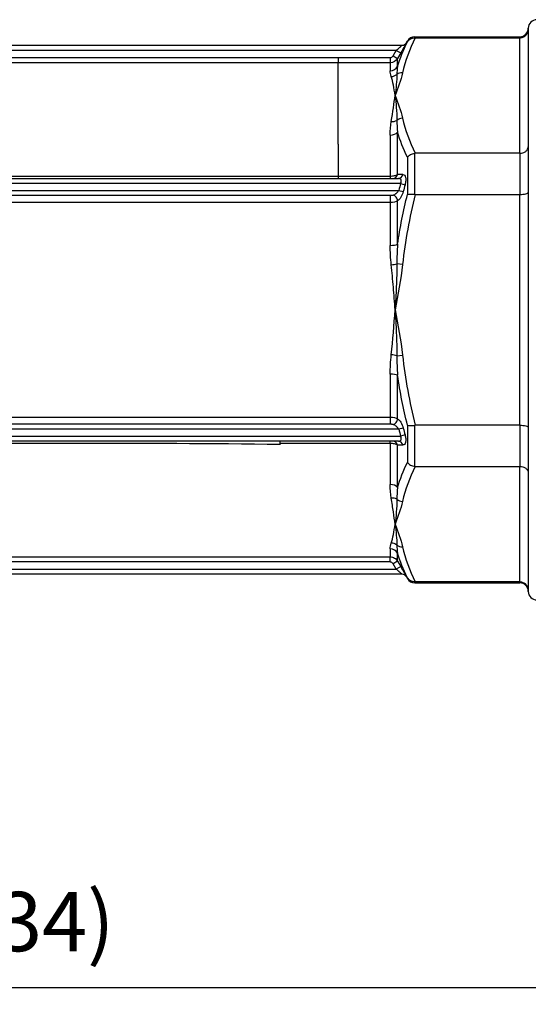
# Model space of a CAD drawing. Units: millimetres. Extents: x 168 to 571, y 76 to 356.
# Drawn here: x 352 to 382, y 134 to 192 of the extents above; entities that cross this region are included whole.
import ezdxf

# ---------------------------------------------------------------- set-up
doc = ezdxf.new("R2010")
doc.units = ezdxf.units.MM
doc.layers.add('AM_5', color=3, linetype='Continuous', lineweight=25)
doc.layers.add('TK1', color=7, linetype='Continuous', lineweight=25)
doc.styles.get("Standard").update_dxf_attribs({"font": 'ISOCP.SHX', "bigfont": 'EXTFONT.SHX'})
doc.dimstyles.new('AM_ISO$0', dxfattribs={"dimtxt": 3.5, "dimasz": 2.5, "dimexe": 1, "dimexo": 1, "dimgap": 1.5, "dimtad": 1, "dimdsep": 46, "dimtxsty": 'Standard', "dimblk": 'OPEN30', "dimcen": 0, "dimclrd": 3, "dimclre": 3, "dimclrt": 2, "dimadec": 0, "dimazin": 2, "dimtp": 0.1, "dimtm": 0.1, "dimtfac": 0.71, "dimtmove": 0, "dimatfit": 3, "dimldrblk": 'OPEN30', "dimfxl": 1, "dimlwd": -1, "dimlwe": -1, "dimarcsym": 0})

# ---------------------------------------------------------------- blocks, each defined once
blk = doc.blocks.new('_Open30')
at = {"color": 0, "linetype": 'ByBlock', "lineweight": -2}
for p, q in [((-1, 0.268), (0, 0)), ((0, 0), (-1, -0.268)), ((0, 0), (-1, 0))]:
    blk.add_line(p, q, dxfattribs=at)
blk = doc.blocks.new('*D13')
at = {"layer": 'AM_5', "color": 3, "transparency": 16777216}
for p, q in [((284.575, 162.055), (284.575, 133.863)), ((419.405, 162.055), (419.405, 133.863)), ((287.075, 134.863), (416.905, 134.863))]:
    blk.add_line(p, q, dxfattribs=at)
at = {"layer": 'Defpoints', "color": 0, "transparency": 16777216}
for p in [(284.575, 163.055), (419.405, 163.055), (419.405, 134.863)]:
    blk.add_point(p, dxfattribs=at)
at = {"layer": 'AM_5', "color": 3, "transparency": 16777216, "xscale": 2.5, "yscale": 2.5, "zscale": 2.5, "rotation": 180}
blk.add_blockref('_Open30', (284.575, 134.863), dxfattribs=at)
at = {"layer": 'AM_5', "color": 3, "transparency": 16777216, "xscale": 2.5, "yscale": 2.5, "zscale": 2.5}
blk.add_blockref('_Open30', (419.405, 134.863), dxfattribs=at)
at = {"layer": 'AM_5', "color": 2, "transparency": 16777216, "insert": (351.99, 138.288), "char_height": 3.5, "attachment_point": 5}
blk.add_mtext('(134)', dxfattribs=at)

msp = doc.modelspace()

# ---------------------------------------------------------------- linework, layer by layer
at = {"layer": 'TK1', "color": 7, "linetype": 'Continuous'}
for p, q in [((381.99, 191.404), (381.99, 191.331)), ((381.99, 191.331), (381.99, 184.416)), ((329.439, 190.398), (374.541, 190.398)), ((374.802, 190.549), (374.86, 190.65)), ((374.802, 190.549), (374.802, 190.549)), ((374.86, 190.65), (374.86, 190.599)), ((375.295, 190.84), (375.295, 190.901)), ((375.295, 190.901), (381.487, 190.901)), ((375.323, 190.84), (381.487, 190.84)), ((381.487, 190.901), (381.487, 190.84)), ((381.487, 184.036), (381.487, 190.84)), ((374.204, 190.096), (329.776, 190.096)), ((374.018, 189.773), (374.204, 190.096)), ((374.204, 190.096), (374.465, 189.946)), ((374.465, 189.946), (374.279, 189.622)), ((333.559, 189.675), (370.781, 189.675)), ((370.781, 189.373), (333.559, 189.373)), ((370.781, 189.672), (373.843, 189.672)), ((373.843, 189.371), (370.781, 189.371)), ((373.843, 189.672), (373.843, 189.371)), ((373.843, 189.371), (373.843, 188.901)), ((374.018, 189.773), (374.279, 189.622)), ((374.279, 189.144), (374.279, 189.622)), ((374.279, 182.772), (374.279, 185.281)), ((373.843, 185.103), (373.843, 182.69)), ((370.781, 184.563), (370.781, 183.58)), ((375.295, 181.611), (375.295, 184.034)), ((381.487, 184.036), (375.323, 184.036)), ((381.487, 184.036), (381.487, 181.61)), ((381.99, 184.416), (381.99, 181.72)), ((370.781, 183.58), (370.781, 182.69)), ((374.86, 183.799), (374.86, 181.605)), ((329.652, 182.551), (374.328, 182.551)), ((333.559, 182.69), (370.781, 182.69)), ((370.781, 182.69), (373.843, 182.69)), ((370.781, 182.69), (370.781, 182.551)), ((373.843, 182.69), (373.843, 182.551)), ((374.458, 182.25), (329.522, 182.25)), ((329.629, 181.847), (374.351, 181.847)), ((374.351, 181.847), (374.612, 181.779)), ((374.458, 182.25), (374.719, 182.178)), ((381.99, 181.72), (381.99, 167.89)), ((333.559, 181.554), (370.781, 181.554)), ((370.781, 181.129), (333.559, 181.129)), ((370.781, 181.553), (373.843, 181.553)), ((373.843, 181.129), (370.781, 181.129)), ((373.843, 181.553), (373.843, 181.129)), ((373.843, 181.129), (373.843, 178.603)), ((374.279, 178.668), (374.279, 181.226)), ((374.405, 181.347), (374.405, 181.347)), ((375.323, 181.61), (381.487, 181.61)), ((381.487, 168.001), (381.487, 181.61)), ((374.569, 177.479), (374.238, 177.514)), ((374.238, 172.096), (374.569, 172.132)), ((373.843, 171.008), (373.843, 168.481)), ((374.279, 168.384), (374.279, 170.942)), ((330.137, 168.481), (373.843, 168.481)), ((373.843, 168.481), (373.843, 168.057)), ((374.351, 167.763), (329.629, 167.763)), ((373.843, 168.057), (330.137, 168.057)), ((374.612, 167.831), (374.351, 167.763)), ((374.86, 168.005), (374.86, 165.811)), ((375.295, 165.576), (375.295, 167.999)), ((381.487, 168.001), (375.323, 168.001)), ((381.487, 168.001), (381.487, 165.575)), ((381.99, 167.89), (381.99, 165.194)), ((329.522, 167.361), (374.458, 167.361)), ((374.719, 167.432), (374.458, 167.361)), ((374.328, 167.059), (329.652, 167.059)), ((373.843, 166.92), (367.358, 166.92)), ((367.361, 166.843), (367.361, 166.885)), ((373.843, 166.92), (373.843, 167.059)), ((373.843, 166.92), (373.843, 164.507)), ((374.279, 164.329), (374.279, 166.838)), ((375.323, 165.575), (381.487, 165.575)), ((381.487, 158.77), (381.487, 165.575)), ((381.99, 165.194), (381.99, 158.279)), ((330.137, 160.239), (373.843, 160.239)), ((373.843, 160.709), (373.843, 160.239)), ((373.843, 160.089), (373.843, 160.239)), ((374.279, 159.988), (374.279, 160.466)), ((373.843, 159.938), (330.137, 159.938)), ((373.843, 159.938), (373.843, 160.089)), ((374.279, 159.988), (374.018, 159.837)), ((374.204, 159.514), (374.018, 159.837)), ((374.465, 159.665), (374.204, 159.514)), ((374.279, 159.988), (374.465, 159.665)), ((374.541, 159.212), (329.439, 159.212)), ((329.776, 159.514), (374.204, 159.514)), ((374.802, 159.061), (374.802, 159.061)), ((374.802, 159.061), (374.86, 158.961)), ((374.86, 159.011), (374.86, 158.961)), ((375.295, 158.709), (375.295, 158.77)), ((375.295, 158.709), (381.487, 158.709)), ((381.487, 158.77), (375.323, 158.77)), ((381.487, 158.77), (381.487, 158.709)), ((381.99, 158.279), (381.99, 158.206))]:
    msp.add_line(p, q, dxfattribs=at)
for centre, radius, start, end in [((382.493, 191.404), 0.503, 90, 180), ((381.487, 191.404), 0.503, 270, 359.99773), ((375.295, 190.398), 0.503, 90, 150), ((411.368, 172.177), 38.26, 164.73595, 165.35969), ((411.368, 177.433), 38.26, 194.64031, 195.26405), ((375.295, 159.212), 0.503, 210, 270), ((381.487, 158.206), 0.503, 0.00227, 90), ((382.493, 158.206), 0.503, 180, 270)]:
    msp.add_arc(centre, radius, start, end, dxfattribs=at)
for centre, major_axis, ratio, start_param, end_param in [((374.541, 190.7), (0, -0.302), 0.999973, 0, 1.047244), ((374.541, 190.7), (0, -0.302), 0.999973, 0, 1.047244), ((375.343, 190.852), (0.179, 0.001), 0.067656, 4.444104, 4.603478), ((373.856, 189.852), (0.164, 0.096), 0.926349, 4.147014, 5.263533), ((373.843, 189.387), (0.503, 0), 0.966332, 4.712389, 5.759587), ((373.908, 189.028), (0.481, 0.146), 0.937714, 4.435094, 5.157592), ((374.569, 188.339), (0.492, -0.106), 0.861049, 1.754136, 2.477204), ((373.908, 186.283), (-0.497, 0.078), 0.756751, 1.688478, 2.410976), ((374.569, 185.665), (-0.492, -0.106), 0.861049, 4.529049, 5.252117), ((373.843, 185.459), (0.503, 0), 0.705993, 4.712389, 5.759587), ((374.018, 182.853), (0, -0.302), 0.899027, 0, 1.299006), ((494.026, 176.742), (133.297, -5.179), 0.02353, 2.68242, 2.687693), ((374.328, 182.853), (0, -0.302), 0.89666, 0, 1.308644), ((411.337, 172.11), (11.763, -36.109), 0.999975, 4.129142, 4.140032), ((374.018, 181.291), (0.169, -0.25), 0.797967, 0.844912, 2.439562), ((375.343, 181.738), (0.178, 0.028), 0.702131, 4.336699, 4.496073), ((373.843, 178.734), (0.503, 0), 0.260339, 4.712389, 5.759587), ((373.908, 177.55), (0.5, 0.052), 0.180963, 4.693726, 5.416224), ((373.908, 172.06), (-0.5, 0.052), 0.180963, 4.008554, 4.731052), ((373.843, 170.877), (-0.503, 0), 0.260339, 3.665191, 4.712389), ((374.018, 168.319), (-0.169, -0.25), 0.797967, 0.702031, 2.296681), ((411.337, 177.5), (-11.763, -36.109), 0.999975, 5.284746, 5.295636), ((374.018, 166.757), (0, 0.302), 0.899027, 4.984179, 6.283185), ((494.026, 172.868), (-133.298, -5.179), 0.02353, 0.4539, 0.459173), ((374.328, 166.757), (0, 0.302), 0.89666, 4.974541, 6.283185), ((373.843, 164.152), (-0.503, 0), 0.705993, 3.665191, 4.712389), ((373.908, 163.327), (-0.497, -0.078), 0.756751, 3.87221, 4.594708), ((374.569, 163.945), (0.492, -0.106), 0.861049, 4.172661, 4.895729), ((373.908, 160.582), (-0.481, 0.146), 0.937714, 4.267186, 4.989684), ((374.569, 161.271), (-0.492, -0.106), 0.861049, 0.664388, 1.387457), ((373.843, 160.223), (0.503, 0), 0.966332, 0.523599, 1.570796), ((373.856, 159.758), (0.163, -0.097), 0.926221, 1.023433, 2.140068), ((374.541, 158.91), (0, 0.302), 0.999973, 5.235942, 6.283185)]:
    msp.add_ellipse(centre, major_axis=major_axis, ratio=ratio, start_param=start_param, end_param=end_param, dxfattribs=at)
for points, knots in [([(381.487, 190.84), (381.551, 190.84), (381.615, 190.852), (381.735, 190.899), (381.79, 190.934), (381.885, 191.024), (381.923, 191.078), (381.976, 191.198), (381.99, 191.263), (381.99, 191.329), (381.99, 191.33), (381.99, 191.331)], [0.07986612, 0.07986612, 0.07986612, 0.07986612, 0.09911769, 0.09911769, 0.11892297, 0.11892297, 0.13922692, 0.13922692, 0.15977898, 0.15977898, 0.16010286, 0.16010286, 0.16010286, 0.16010286]), ([(374.204, 190.096), (374.28, 190.162), (374.355, 190.228), (374.42, 190.287), (374.426, 190.292), (374.431, 190.297), (374.437, 190.302), (374.439, 190.304), (374.441, 190.306), (374.444, 190.308), (374.467, 190.329), (374.488, 190.348), (374.505, 190.364), (374.508, 190.367), (374.511, 190.369), (374.514, 190.372), (374.531, 190.388), (374.542, 190.398), (374.541, 190.398)], [0, 0, 0, 0, 0.0002974206, 0.0002974206, 0.0002974206, 0.0003232912, 0.0003232912, 0.0003232912, 0.0003345981, 0.0003345981, 0.0003345981, 0.0004461308, 0.0004461308, 0.0004461308, 0.0004660067, 0.0004660067, 0.0004660067, 0.0005948411, 0.0005948411, 0.0005948411, 0.0005948411]), ([(374.802, 190.549), (374.803, 190.549), (374.802, 190.548), (374.802, 190.547), (374.799, 190.542), (374.791, 190.527), (374.779, 190.504), (374.778, 190.501), (374.776, 190.499), (374.775, 190.497), (374.766, 190.479), (374.754, 190.458), (374.74, 190.433), (374.734, 190.422), (374.727, 190.409), (374.72, 190.396), (374.717, 190.39), (374.713, 190.383), (374.709, 190.377), (374.705, 190.37), (374.702, 190.363), (374.698, 190.356), (374.634, 190.241), (374.551, 190.094), (374.465, 189.946)], [0, 0, 0, 0, 0.00004529, 0.00004529, 0.00004529, 0.000231634, 0.000231634, 0.000231634, 0.000248671, 0.000248671, 0.000248671, 0.000380444, 0.000380444, 0.000380444, 0.000442338, 0.000442338, 0.000442338, 0.000473284, 0.000473284, 0.000473284, 0.000503575, 0.000503575, 0.000503575, 0.001008462, 0.001008462, 0.001008462, 0.001008462]), ([(374.86, 190.599), (374.903, 190.672), (374.967, 190.734), (375.042, 190.776), (375.118, 190.818), (375.205, 190.841), (375.295, 190.84)], [-0.0000065456, -0.0000065456, -0.0000065456, -0.0000065456, 0.0002612781, 0.0002612781, 0.0002612781, 0.0005291017, 0.0005291017, 0.0005291017, 0.0005291017]), ([(370.781, 189.673), (370.781, 189.596), (370.781, 189.52), (370.781, 189.413), (370.781, 189.38), (370.781, 189.373)], [0, 0, 0, 0, 0.4999344, 0.4999344, 0.961381, 0.961381, 0.961381, 0.961381]), ([(370.781, 184.563), (370.781, 185.981), (370.781, 187.144), (370.781, 188.789), (370.781, 189.27), (370.781, 189.372)], [0.3165346, 0.3165346, 0.3165346, 0.3165346, 0.4413313, 0.4413313, 0.566128, 0.566128, 0.566128, 0.566128]), ([(374.238, 188.683), (374.237, 188.495), (374.223, 188.298), (374.204, 188.092), (374.184, 187.883), (374.158, 187.665), (374.134, 187.438)], [0, 0, 0, 0, 0.001349863, 0.001349863, 0.001349863, 0.002715187, 0.002715187, 0.002715187, 0.002715187]), ([(374.134, 187.438), (374.1, 187.66), (374.066, 187.866), (373.993, 188.238), (373.954, 188.405), (373.908, 188.554)], [-0.000024657, -0.000024657, -0.000024657, -0.000024657, 0.001314907, 0.001314907, 0.00265447, 0.00265447, 0.00265447, 0.00265447]), ([(374.134, 187.438), (374.158, 187.212), (374.184, 186.977), (374.203, 186.732), (374.223, 186.488), (374.237, 186.235), (374.238, 185.974)], [-0.000025064, -0.000025064, -0.000025064, -0.000025064, 0.001332799, 0.001332799, 0.001332799, 0.002690661, 0.002690661, 0.002690661, 0.002690661]), ([(374.86, 183.799), (374.903, 183.86), (374.967, 183.915), (375.042, 183.956), (375.118, 183.997), (375.205, 184.025), (375.295, 184.034)], [-0.0000065456, -0.0000065456, -0.0000065456, -0.0000065456, 0.0002612781, 0.0002612781, 0.0002612781, 0.0005291017, 0.0005291017, 0.0005291017, 0.0005291017]), ([(375.323, 184.036), (375.319, 184.036), (375.314, 184.035), (375.305, 184.035), (375.3, 184.035), (375.295, 184.034)], [-0.002812569, -0.002812569, -0.002812569, -0.002812569, -0.001406877, -0.001406877, -0.000001, -0.000001, -0.000001, -0.000001]), ([(381.487, 184.036), (381.551, 184.036), (381.615, 184.045), (381.735, 184.081), (381.79, 184.108), (381.885, 184.178), (381.923, 184.22), (381.976, 184.313), (381.99, 184.363), (381.99, 184.414), (381.99, 184.415), (381.99, 184.416)], [-0.07992141, -0.07992141, -0.07992141, -0.07992141, -0.06066778, -0.06066778, -0.04086038, -0.04086038, -0.02055426, -0.02055426, 0, 0, 0.00032391, 0.00032391, 0.00032391, 0.00032391]), ([(373.843, 182.69), (373.933, 182.69), (374.02, 182.698), (374.172, 182.727), (374.235, 182.748), (374.279, 182.772)], [0, 0, 0, 0, 0.0002644744, 0.0002644744, 0.0005289488, 0.0005289488, 0.0005289488, 0.0005289488]), ([(374.458, 182.25), (374.479, 182.289), (374.495, 182.331), (374.499, 182.372), (374.504, 182.412), (374.497, 182.449), (374.481, 182.477), (374.45, 182.532), (374.391, 182.551), (374.328, 182.551)], [0, 0, 0, 0, 0.0001323291, 0.0001323291, 0.0001323291, 0.0002646582, 0.0002646582, 0.0002646582, 0.0005293165, 0.0005293165, 0.0005293165, 0.0005293165]), ([(374.589, 182.775), (374.626, 182.775), (374.658, 182.762), (374.713, 182.707), (374.735, 182.665), (374.761, 182.554), (374.765, 182.486), (374.755, 182.337), (374.741, 182.257), (374.719, 182.178)], [0, 0, 0, 0, 0.0002450507, 0.0002450507, 0.0004901014, 0.0004901014, 0.000735152, 0.000735152, 0.0009802027, 0.0009802027, 0.0009802027, 0.0009802027]), ([(374.018, 181.569), (374.079, 181.59), (374.141, 181.623), (374.199, 181.669), (374.202, 181.671), (374.205, 181.674), (374.208, 181.676), (374.262, 181.721), (374.314, 181.778), (374.351, 181.847)], [0, 0, 0, 0, 0.0002453771, 0.0002453771, 0.0002453771, 0.0002571551, 0.0002571551, 0.0002571551, 0.0004907543, 0.0004907543, 0.0004907543, 0.0004907543]), ([(374.612, 181.779), (374.578, 181.651), (374.527, 181.534), (374.469, 181.439), (374.411, 181.344), (374.345, 181.27), (374.279, 181.226)], [0, 0, 0, 0, 0.0003887151, 0.0003887151, 0.0003887151, 0.0007788021, 0.0007788021, 0.0007788021, 0.0007788021]), ([(381.487, 181.61), (381.551, 181.61), (381.615, 181.612), (381.735, 181.623), (381.79, 181.631), (381.885, 181.651), (381.923, 181.663), (381.976, 181.69), (381.99, 181.705), (381.99, 181.72), (381.99, 181.72), (381.99, 181.72)], [0.07986612, 0.07986612, 0.07986612, 0.07986612, 0.09911769, 0.09911769, 0.11892297, 0.11892297, 0.13922692, 0.13922692, 0.15977898, 0.15977898, 0.16010286, 0.16010286, 0.16010286, 0.16010286]), ([(373.843, 181.553), (373.851, 181.553), (373.859, 181.553), (373.866, 181.553), (373.872, 181.554), (373.878, 181.554), (373.884, 181.554), (373.888, 181.554), (373.892, 181.554), (373.897, 181.554), (373.91, 181.555), (373.922, 181.555), (373.935, 181.556), (373.95, 181.557), (373.966, 181.559), (373.98, 181.561), (373.987, 181.562), (373.995, 181.563), (374.002, 181.565), (374.007, 181.566), (374.013, 181.567), (374.018, 181.569)], [0, 0, 0, 0, 0.0000231053, 0.0000231053, 0.0000231053, 0.0000404342, 0.0000404342, 0.0000404342, 0.0000534309, 0.0000534309, 0.0000534309, 0.000092421, 0.000092421, 0.000092421, 0.0001400756, 0.0001400756, 0.0001400756, 0.0001651693, 0.0001651693, 0.0001651693, 0.000184842, 0.000184842, 0.000184842, 0.000184842]), ([(374.86, 181.605), (374.903, 181.617), (374.967, 181.624), (375.042, 181.625), (375.118, 181.627), (375.205, 181.622), (375.295, 181.611)], [-0.0000065456, -0.0000065456, -0.0000065456, -0.0000065456, 0.0002612781, 0.0002612781, 0.0002612781, 0.0005291017, 0.0005291017, 0.0005291017, 0.0005291017]), ([(374.134, 174.805), (374.1, 175.25), (374.066, 175.696), (373.993, 176.581), (373.954, 177.021), (373.908, 177.458)], [-0.000024657, -0.000024657, -0.000024657, -0.000024657, 0.001314907, 0.001314907, 0.00265447, 0.00265447, 0.00265447, 0.00265447]), ([(374.238, 177.514), (374.237, 177.063), (374.223, 176.612), (374.203, 176.16), (374.184, 175.709), (374.158, 175.257), (374.134, 174.805)], [0, 0, 0, 0, 0.001357593, 0.001357593, 0.001357593, 0.002715187, 0.002715187, 0.002715187, 0.002715187]), ([(374.134, 174.805), (374.158, 174.353), (374.184, 173.901), (374.203, 173.45), (374.223, 172.998), (374.237, 172.547), (374.238, 172.096)], [-0.000025064, -0.000025064, -0.000025064, -0.000025064, 0.001332799, 0.001332799, 0.001332799, 0.002690661, 0.002690661, 0.002690661, 0.002690661]), ([(374.279, 168.384), (374.344, 168.34), (374.41, 168.267), (374.469, 168.172), (374.527, 168.076), (374.578, 167.959), (374.612, 167.831)], [0, 0, 0, 0, 0.0003924538, 0.0003924538, 0.0003924538, 0.0007849076, 0.0007849076, 0.0007849076, 0.0007849076]), ([(374.018, 168.041), (374.005, 168.045), (373.99, 168.048), (373.975, 168.05), (373.956, 168.053), (373.937, 168.054), (373.917, 168.055), (373.893, 168.056), (373.868, 168.057), (373.843, 168.057)], [0, 0, 0, 0, 0.0000503101, 0.0000503101, 0.0000503101, 0.0001104262, 0.0001104262, 0.0001104262, 0.0001841238, 0.0001841238, 0.0001841238, 0.0001841238]), ([(374.351, 167.763), (374.312, 167.836), (374.258, 167.895), (374.199, 167.941), (374.141, 167.987), (374.079, 168.02), (374.018, 168.041)], [0, 0, 0, 0, 0.0002425171, 0.0002425171, 0.0002425171, 0.0004850342, 0.0004850342, 0.0004850342, 0.0004850342]), ([(374.86, 168.005), (374.903, 167.993), (374.967, 167.986), (375.042, 167.985), (375.118, 167.984), (375.205, 167.988), (375.295, 167.999)], [-0.0000065456, -0.0000065456, -0.0000065456, -0.0000065456, 0.0002612781, 0.0002612781, 0.0002612781, 0.0005291017, 0.0005291017, 0.0005291017, 0.0005291017]), ([(375.323, 168.001), (375.319, 168.001), (375.314, 168.001), (375.305, 168), (375.3, 168), (375.295, 167.999)], [-0.002812569, -0.002812569, -0.002812569, -0.002812569, -0.001406877, -0.001406877, -0.000001, -0.000001, -0.000001, -0.000001]), ([(381.487, 168.001), (381.551, 168.001), (381.615, 167.998), (381.735, 167.987), (381.79, 167.979), (381.885, 167.959), (381.923, 167.947), (381.976, 167.92), (381.99, 167.905), (381.99, 167.89), (381.99, 167.89), (381.99, 167.89)], [-0.07992141, -0.07992141, -0.07992141, -0.07992141, -0.06066778, -0.06066778, -0.04086038, -0.04086038, -0.02055426, -0.02055426, 0, 0, 0.00032391, 0.00032391, 0.00032391, 0.00032391]), ([(374.328, 167.059), (374.359, 167.059), (374.389, 167.064), (374.442, 167.087), (374.466, 167.106), (374.497, 167.161), (374.504, 167.198), (374.495, 167.278), (374.479, 167.321), (374.458, 167.361)], [0, 0, 0, 0, 0.0001328581, 0.0001328581, 0.0002657163, 0.0002657163, 0.0003985744, 0.0003985744, 0.0005314325, 0.0005314325, 0.0005314325, 0.0005314325]), ([(374.719, 167.432), (374.725, 167.411), (374.73, 167.39), (374.735, 167.37), (374.742, 167.338), (374.748, 167.307), (374.752, 167.276), (374.754, 167.261), (374.756, 167.246), (374.758, 167.231), (374.758, 167.224), (374.759, 167.216), (374.76, 167.209), (374.76, 167.205), (374.76, 167.202), (374.76, 167.198), (374.761, 167.194), (374.761, 167.191), (374.761, 167.187), (374.763, 167.148), (374.763, 167.111), (374.76, 167.077), (374.758, 167.06), (374.756, 167.043), (374.753, 167.028), (374.752, 167.02), (374.75, 167.012), (374.749, 167.005), (374.747, 166.998), (374.745, 166.991), (374.743, 166.984)], [0, 0, 0, 0, 0.0000640629, 0.0000640629, 0.0000640629, 0.0001601573, 0.0001601573, 0.0001601573, 0.0002082045, 0.0002082045, 0.0002082045, 0.000232228, 0.000232228, 0.000232228, 0.0002436348, 0.0002436348, 0.0002436348, 0.0002562516, 0.0002562516, 0.0002562516, 0.0003843775, 0.0003843775, 0.0003843775, 0.0004484404, 0.0004484404, 0.0004484404, 0.0004804718, 0.0004804718, 0.0004804718, 0.0005125033, 0.0005125033, 0.0005125033, 0.0005125033]), ([(367.358, 166.862), (363.284, 166.921), (359.214, 166.921), (355.144, 166.922), (352.149, 166.922), (349.154, 166.922), (346.16, 166.921), (343.165, 166.921), (340.17, 166.921), (337.175, 166.92)], [0.00000048, 0.00000048, 0.00000048, 0.00000048, 0.0122119, 0.0122119, 0.0122119, 0.02119585, 0.02119585, 0.02119585, 0.03018, 0.03018, 0.03018, 0.03018]), ([(374.279, 166.838), (374.235, 166.863), (374.172, 166.883), (374.021, 166.912), (373.933, 166.92), (373.843, 166.92)], [0, 0, 0, 0, 0.0002642657, 0.0002642657, 0.0005285314, 0.0005285314, 0.0005285314, 0.0005285314]), ([(374.86, 165.811), (374.903, 165.75), (374.967, 165.695), (375.042, 165.654), (375.118, 165.613), (375.205, 165.586), (375.295, 165.576)], [-0.0000065456, -0.0000065456, -0.0000065456, -0.0000065456, 0.0002612781, 0.0002612781, 0.0002612781, 0.0005291017, 0.0005291017, 0.0005291017, 0.0005291017]), ([(375.295, 165.576), (375.3, 165.576), (375.305, 165.575), (375.314, 165.575), (375.319, 165.575), (375.323, 165.575)], [-0.002814467, -0.002814467, -0.002814467, -0.002814467, -0.001417432, -0.001417432, -0.000000591, -0.000000591, -0.000000591, -0.000000591]), ([(381.487, 165.575), (381.551, 165.575), (381.615, 165.565), (381.735, 165.529), (381.79, 165.502), (381.885, 165.432), (381.923, 165.39), (381.976, 165.298), (381.99, 165.247), (381.99, 165.196), (381.99, 165.195), (381.99, 165.194)], [0.07986612, 0.07986612, 0.07986612, 0.07986612, 0.09911769, 0.09911769, 0.11892297, 0.11892297, 0.13922692, 0.13922692, 0.15977898, 0.15977898, 0.16010286, 0.16010286, 0.16010286, 0.16010286]), ([(374.134, 162.172), (374.1, 162.395), (374.066, 162.636), (373.993, 163.149), (373.954, 163.421), (373.908, 163.71)], [-0.000024657, -0.000024657, -0.000024657, -0.000024657, 0.001314907, 0.001314907, 0.00265447, 0.00265447, 0.00265447, 0.00265447]), ([(374.238, 163.636), (374.237, 163.376), (374.223, 163.124), (374.204, 162.882), (374.184, 162.636), (374.158, 162.4), (374.134, 162.172)], [0, 0, 0, 0, 0.001349863, 0.001349863, 0.001349863, 0.002715187, 0.002715187, 0.002715187, 0.002715187]), ([(374.134, 162.172), (374.158, 161.946), (374.184, 161.73), (374.203, 161.522), (374.223, 161.315), (374.237, 161.117), (374.238, 160.927)], [-0.000025064, -0.000025064, -0.000025064, -0.000025064, 0.001332799, 0.001332799, 0.001332799, 0.002690661, 0.002690661, 0.002690661, 0.002690661]), ([(373.843, 160.239), (373.932, 160.239), (374.019, 160.215), (374.094, 160.172), (374.17, 160.128), (374.235, 160.065), (374.279, 159.988)], [0, 0, 0, 0, 0.0002618561, 0.0002618561, 0.0002618561, 0.0005237122, 0.0005237122, 0.0005237122, 0.0005237122]), ([(374.465, 159.665), (374.508, 159.591), (374.549, 159.518), (374.629, 159.378), (374.666, 159.312), (374.73, 159.197), (374.757, 159.148), (374.793, 159.08), (374.803, 159.061), (374.802, 159.061)], [0, 0, 0, 0, 0.000252377, 0.000252377, 0.000504754, 0.000504754, 0.000757131, 0.000757131, 0.001009508, 0.001009508, 0.001009508, 0.001009508]), ([(374.541, 159.212), (374.541, 159.212), (374.538, 159.215), (374.533, 159.221), (374.53, 159.224), (374.526, 159.227), (374.521, 159.232), (374.519, 159.234), (374.516, 159.236), (374.514, 159.239), (374.511, 159.241), (374.508, 159.244), (374.505, 159.246), (374.494, 159.256), (374.481, 159.268), (374.467, 159.281), (374.46, 159.288), (374.452, 159.294), (374.444, 159.301), (374.442, 159.304), (374.439, 159.306), (374.437, 159.308), (374.432, 159.313), (374.426, 159.318), (374.421, 159.323), (374.404, 159.338), (374.387, 159.353), (374.37, 159.369), (374.357, 159.38), (374.343, 159.392), (374.33, 159.404), (374.289, 159.44), (374.247, 159.477), (374.204, 159.514)], [0, 0, 0, 0, 0.0000707632, 0.0000707632, 0.0000707632, 0.000109971, 0.000109971, 0.000109971, 0.0001295749, 0.0001295749, 0.0001295749, 0.0001491788, 0.0001491788, 0.0001491788, 0.0002237682, 0.0002237682, 0.0002237682, 0.0002610629, 0.0002610629, 0.0002610629, 0.0002730727, 0.0002730727, 0.0002730727, 0.0002983576, 0.0002983576, 0.0002983576, 0.000372947, 0.000372947, 0.000372947, 0.0004288891, 0.0004288891, 0.0004288891, 0.0005967152, 0.0005967152, 0.0005967152, 0.0005967152]), ([(375.295, 158.77), (375.205, 158.769), (375.118, 158.792), (375.042, 158.834), (374.967, 158.876), (374.903, 158.938), (374.86, 159.011)], [0, 0, 0, 0, 0.0002682175, 0.0002682175, 0.0002682175, 0.0005364351, 0.0005364351, 0.0005364351, 0.0005364351]), ([(375.323, 158.77), (375.319, 158.77), (375.314, 158.77), (375.305, 158.77), (375.3, 158.77), (375.295, 158.77)], [-0.002812569, -0.002812569, -0.002812569, -0.002812569, -0.001406877, -0.001406877, -0.000001, -0.000001, -0.000001, -0.000001]), ([(381.487, 158.77), (381.551, 158.77), (381.615, 158.758), (381.735, 158.711), (381.79, 158.676), (381.885, 158.586), (381.923, 158.532), (381.976, 158.412), (381.99, 158.348), (381.99, 158.281), (381.99, 158.28), (381.99, 158.279)], [-0.07992141, -0.07992141, -0.07992141, -0.07992141, -0.06066778, -0.06066778, -0.04086038, -0.04086038, -0.02055426, -0.02055426, 0, 0, 0.00032391, 0.00032391, 0.00032391, 0.00032391])]:
    msp.add_open_spline(points, degree=3, knots=knots, dxfattribs=at)
for points in [[(374.279, 189.144), (374.425, 189.634), (374.622, 190.119), (374.86, 190.599)], [(375.323, 190.84), (374.982, 190.16), (374.72, 189.472), (374.569, 188.775)], [(374.279, 189.622), (374.19, 189.469), (374.02, 189.371), (373.843, 189.371)], [(373.908, 188.554), (373.867, 188.684), (373.843, 188.8), (373.843, 188.901)], [(374.569, 188.775), (374.473, 188.325), (374.301, 187.882), (374.134, 187.438)], [(374.279, 189.144), (374.251, 188.998), (374.238, 188.845), (374.238, 188.683)], [(373.908, 185.9), (374.001, 186.477), (374.066, 186.993), (374.134, 187.438)], [(374.134, 187.438), (374.301, 186.994), (374.473, 186.55), (374.569, 186.101)], [(373.843, 185.103), (373.843, 185.381), (373.867, 185.647), (373.908, 185.9)], [(374.238, 185.974), (374.238, 185.75), (374.251, 185.518), (374.279, 185.281)], [(374.569, 186.101), (374.72, 185.403), (374.982, 184.716), (375.323, 184.036)], [(374.86, 183.799), (374.622, 184.289), (374.425, 184.784), (374.279, 185.281)], [(374.279, 181.226), (374.19, 181.162), (374.021, 181.129), (373.843, 181.129)], [(374.279, 178.668), (374.425, 179.656), (374.622, 180.635), (374.86, 181.605)], [(375.323, 181.61), (374.982, 180.249), (374.72, 178.874), (374.569, 177.479)], [(373.908, 177.458), (373.867, 177.842), (373.843, 178.224), (373.843, 178.603)], [(374.279, 178.668), (374.251, 178.285), (374.238, 177.9), (374.238, 177.514)], [(374.263, 178.431), (374.263, 178.431), (374.263, 178.43), (374.263, 178.43)], [(374.569, 177.479), (374.473, 176.58), (374.301, 175.692), (374.134, 174.805)], [(373.908, 172.152), (374.001, 173.025), (374.066, 173.915), (374.134, 174.805)], [(374.134, 174.805), (374.301, 173.918), (374.473, 173.03), (374.569, 172.132)], [(373.843, 171.008), (373.843, 171.387), (373.867, 171.768), (373.908, 172.152)], [(374.238, 172.096), (374.238, 171.71), (374.251, 171.325), (374.279, 170.942)], [(374.569, 172.132), (374.72, 170.736), (374.982, 169.361), (375.323, 168.001)], [(374.86, 168.005), (374.622, 168.975), (374.425, 169.955), (374.279, 170.942)], [(373.843, 168.481), (374.021, 168.481), (374.19, 168.448), (374.279, 168.384)], [(374.068, 168.463), (374.068, 168.463), (374.068, 168.463), (374.068, 168.463)], [(367.358, 166.885), (367.355, 167.017), (367.355, 167.059), (367.355, 167.059)], [(374.743, 166.984), (374.715, 166.883), (374.658, 166.835), (374.589, 166.835)], [(374.279, 164.329), (374.425, 164.827), (374.622, 165.321), (374.86, 165.811)], [(375.323, 165.575), (374.982, 164.894), (374.72, 164.207), (374.569, 163.509)], [(373.908, 163.71), (373.867, 163.963), (373.843, 164.229), (373.843, 164.507)], [(374.279, 164.329), (374.251, 164.092), (374.238, 163.861), (374.238, 163.636)], [(374.569, 163.509), (374.473, 163.06), (374.301, 162.616), (374.134, 162.172)], [(373.908, 161.056), (374.001, 161.353), (374.066, 161.728), (374.134, 162.172)], [(374.134, 162.172), (374.301, 161.729), (374.473, 161.285), (374.569, 160.836)], [(373.843, 160.709), (373.843, 160.81), (373.867, 160.926), (373.908, 161.056)], [(374.238, 160.927), (374.238, 160.765), (374.251, 160.612), (374.279, 160.466)], [(374.569, 160.836), (374.72, 160.138), (374.982, 159.45), (375.323, 158.77)], [(374.86, 159.011), (374.622, 159.491), (374.425, 159.976), (374.279, 160.466)]]:
    msp.add_open_spline(points, degree=3, dxfattribs=at)

# ---------------------------------------------------------------- dimensions: what is measured, and where the dimension line sits
at = {"layer": 'AM_5'}
dim = msp.add_linear_dim(base=(419.405, 134.863), p1=(284.575, 163.055), p2=(419.405, 163.055), text='(134)', dimstyle='AM_ISO$0', dxfattribs=at)
dim.commit()
dim.dimension.update_dxf_attribs({"geometry": '*D13', "text_midpoint": (351.99, 138.288)})

doc.saveas('drawing.dxf')
